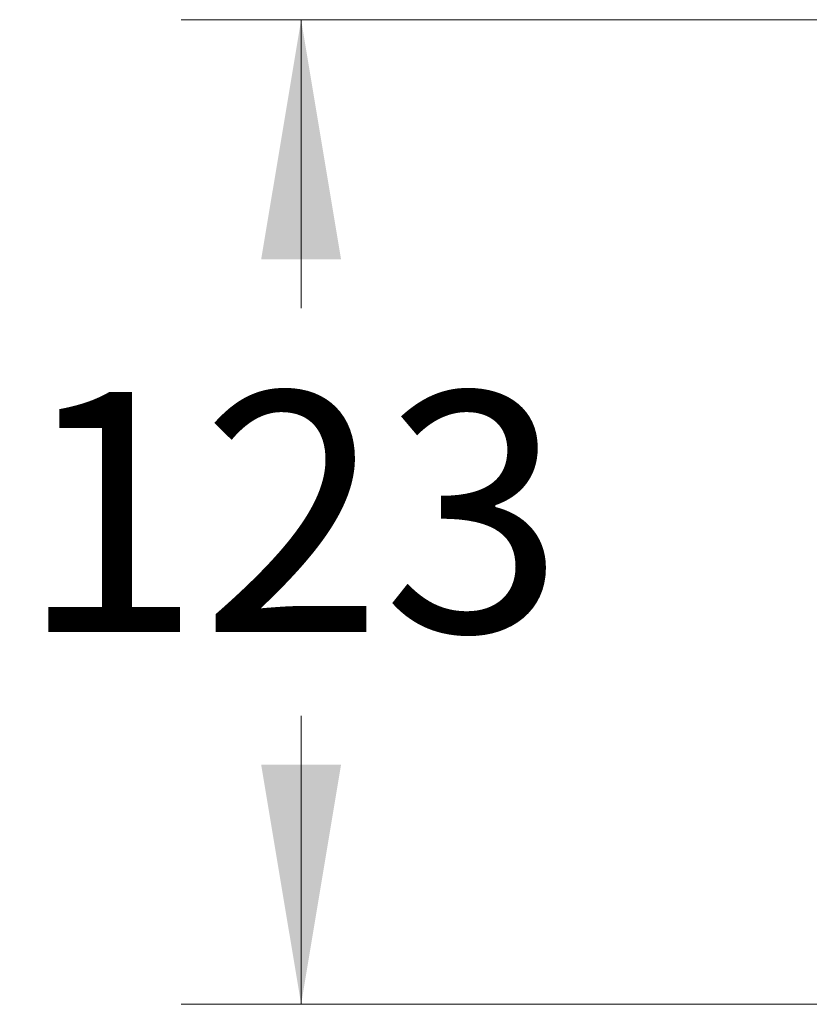
# Model space of a CAD drawing. Units: millimetres. Extents: x 6 to 291, y 4 to 413.
# Drawn here: x 150 to 170, y 223 to 248 of the extents above; entities that cross this region are included whole.
import ezdxf
from ezdxf.enums import TextEntityAlignment as Align

# ---------------------------------------------------------------- set-up
doc = ezdxf.new("R2010")
doc.units = ezdxf.units.MM
doc.layers.add('Layer3', color=7, linetype='Continuous')
doc.styles.add('SEACAD_arial_ttf', font='arial.ttf')
doc.dimstyles.new('$DDT_AUDIT_GENERATED_(11D8)', dxfattribs={"dimtxt": 6, "dimasz": 6, "dimexe": 3, "dimexo": 0, "dimgap": 3, "dimtad": 0, "dimtih": 1, "dimtoh": 1, "dimdec": 0, "dimlfac": 5, "dimtxsty": 'SEACAD_arial_ttf', "dimblk1": '_SE_FILLED', "dimblk2": '_SE_FILLED', "dimsah": 1, "dimcen": 3, "dimclrd": 136, "dimclre": 136, "dimclrt": 136, "dimadec": 0, "dimazin": 0, "dimtfac": 1, "dimtdec": 0, "dimtofl": 0, "dimtmove": 0, "dimatfit": 3, "dimfxl": 0, "dimtolj": 1, "dimarcsym": 0})

# ---------------------------------------------------------------- blocks, each defined once
blk = doc.blocks.new('DMBLK63')
at = {"layer": 'Layer3', "linetype": 'Continuous', "lineweight": 20}
for points in [[(156.088, 241.704), (158.088, 241.704), (157.088, 247.704)], [(156.088, 229.058), (157.088, 223.058), (158.088, 229.058)]]:
    blk.add_hatch(color=136, dxfattribs=at).paths.add_polyline_path(points)
at = {"layer": 'Layer3', "color": 136, "linetype": 'Continuous', "lineweight": 20}
for p, q in [((184.362, 247.704), (154.088, 247.704)), ((157.088, 240.481), (157.088, 247.704)), ((157.088, 223.058), (157.088, 230.281)), ((189.82, 223.058), (154.088, 223.058))]:
    blk.add_line(p, q, dxfattribs=at)
at = {"layer": 'Layer3', "color": 136, "linetype": 'Continuous', "lineweight": 20, "style": 'SEACAD_arial_ttf'}
blk.add_text('123', height=6, dxfattribs=at).set_placement((150.044, 238.381), align=Align.TOP_LEFT)
blk = doc.blocks.new('_SE_FILLED')
at = {"color": 0}
blk.add_line((0, 0), (-1, 0), dxfattribs=at)
blk.add_solid([(0, 0), (-1, -0.1665), (-1, 0.1665), (0, 0)], dxfattribs=at)

msp = doc.modelspace()

# ---------------------------------------------------------------- dimensions: what is measured, and where the dimension line sits
at = {"layer": 'Layer3', "color": 136, "linetype": 'Continuous', "lineweight": 20}
dim = msp.add_linear_dim(base=(157.088, 247.704), p1=(189.82, 223.058), p2=(184.362, 247.704), angle=90, text='\\A1;<>', dimstyle='$DDT_AUDIT_GENERATED_(11D8)', dxfattribs=at)
dim.commit()
dim.dimension.update_dxf_attribs({"geometry": 'DMBLK63', "text_midpoint": (157.088, 235.381), "dimtype": 160})

doc.saveas('drawing.dxf')
